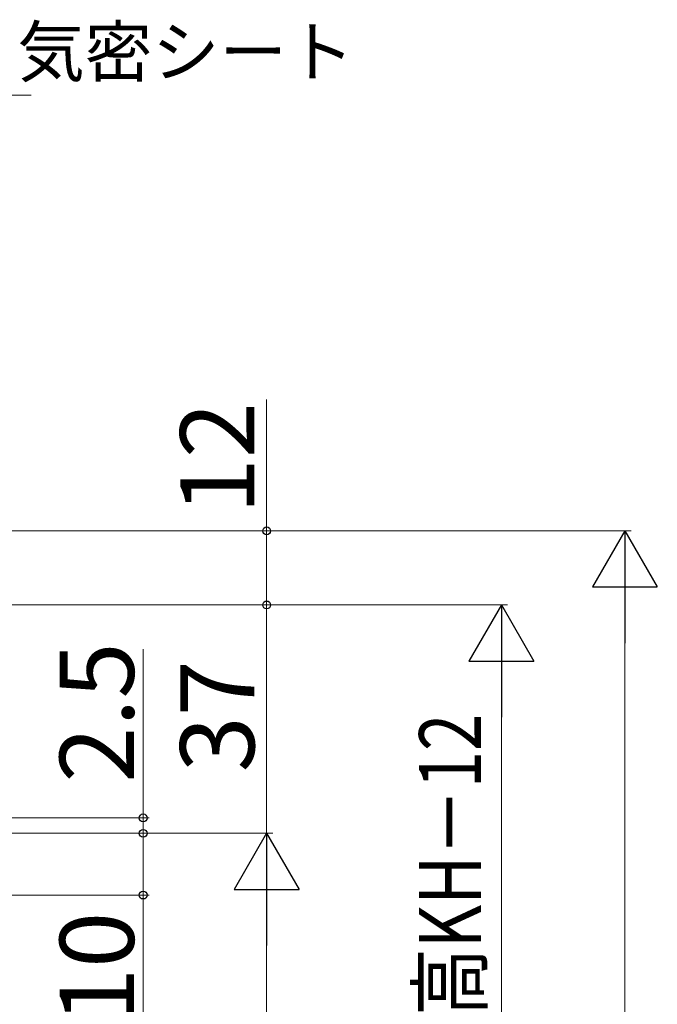
# Model space of a CAD drawing. Extents: x 105 to 1155, y 126 to 1689.
# Drawn here: x 693 to 796, y 1201 to 1361 of the extents above; entities that cross this region are included whole.
import ezdxf

# ---------------------------------------------------------------- set-up
doc = ezdxf.new("R2010")
doc.units = 0
doc.layers.add('YKK_D', color=6, linetype='CONTINUOUS', lineweight=13)
doc.styles.add('text-b', font='txt')

msp = doc.modelspace()

# ---------------------------------------------------------------- linework, layer by layer
at = {"layer": 'YKK_D'}
for p, q in [((690.84, 1348.6), (694.89, 1348.6)), ((733, 1278), (733, 1299.28)), ((637, 1278), (792, 1278)), ((696, 1278), (734, 1278)), ((733, 1266), (733, 1278)), ((791, 953.5), (791, 1267.5)), ((636.7, 1266), (734, 1266)), ((636.7, 1266), (772, 1266)), ((696, 1266), (734, 1266)), ((733, 1229), (733, 1266)), ((713, 1231.5), (713, 1258.83)), ((771, 1255.5), (771, 953.5)), ((636.7, 1231.5), (714, 1231.5)), ((713, 1229), (713, 1231.5)), ((636.7, 1229), (734, 1229)), ((636.7, 1229), (734, 1229)), ((636.7, 1229), (714, 1229)), ((636.7, 1229), (714, 1229)), ((713, 1229), (713, 1226.45)), ((713, 1229), (713, 1219)), ((603.5, 1219), (714, 1219)), ((603.5, 1219), (714, 1219)), ((713, 1219), (713, 1198.45)), ((713, 1219), (713, 976)), ((733, 983.5), (733, 1218.5))]:
    msp.add_line(p, q, dxfattribs=at)
at = {"layer": 'YKK_D', "lineweight": -2}
for p, q in [((791, 1278), (785.75, 1268.91)), ((791, 1278), (796.25, 1268.91)), ((791, 1278), (791, 1259.81)), ((785.75, 1268.91), (796.25, 1268.91)), ((771, 1266), (765.75, 1256.91)), ((771, 1266), (776.25, 1256.91)), ((771, 1266), (771, 1247.81)), ((765.75, 1256.91), (776.25, 1256.91)), ((733, 1229), (727.75, 1219.91)), ((733, 1229), (738.25, 1219.91)), ((733, 1229), (733, 1210.81)), ((727.75, 1219.91), (738.25, 1219.91))]:
    msp.add_line(p, q, dxfattribs=at)
at = {"layer": 'YKK_D', "linetype": 'ByBlock', "lineweight": -2}
for centre, radius in [((733, 1278), 0.638), ((733, 1266), 0.638), ((713, 1231.5), 0.637), ((713, 1229), 0.638), ((713, 1229), 0.638), ((713, 1219), 0.637), ((713, 1219), 0.638)]:
    msp.add_circle(centre, radius, dxfattribs=at)

# ---------------------------------------------------------------- texts
at = {"layer": 'YKK_D', "style": 'text-b'}
msp.add_text('気密シート', height=8, dxfattribs=at).set_placement((692.62, 1351.63))
for s, p in [('12', (731, 1280.71)), ('2.5', (711.5, 1237.21)), ('37', (731, 1238.88)), ('10', (711.5, 1198.11))]:
    msp.add_text(s, height=12, rotation=90, dxfattribs=at).set_placement(p)
at = {"layer": 'YKK_D', "style": 'text-b', "width": 0.8}
msp.add_text('新設窓H＝ジョイント枠出来高JH＝既設窓枠開口高KH－12', height=10, rotation=90, dxfattribs=at).set_placement((767.69, 959.45))

doc.saveas('drawing.dxf')
